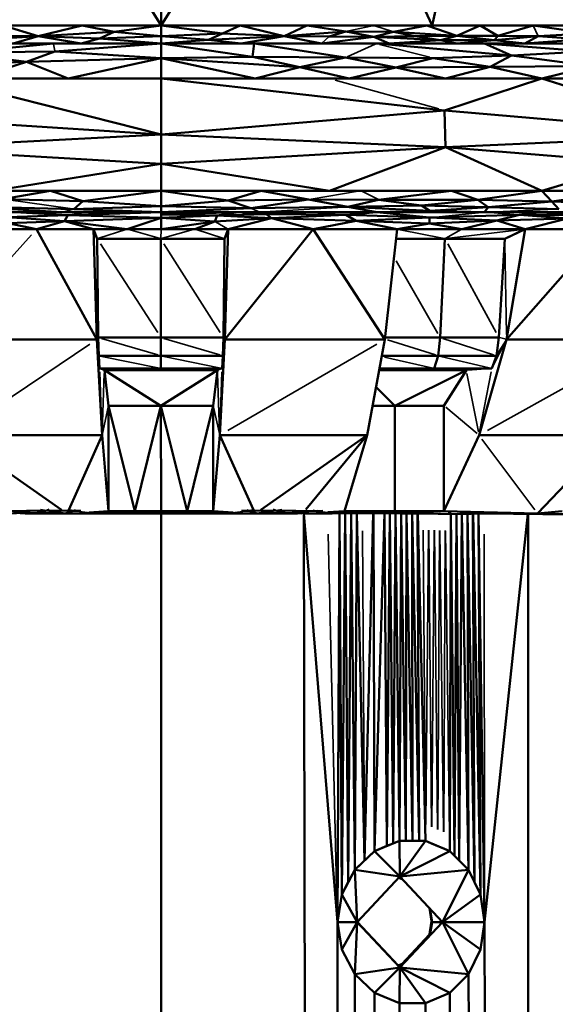
# Model space of a CAD drawing. Units: millimetres. Extents: x 3202 to 23642, y 18748 to 32554.
# Drawn here: x 19115 to 19147, y 19888 to 19948 of the extents above; entities that cross this region are included whole.
import ezdxf

# ---------------------------------------------------------------- set-up
doc = ezdxf.new("R2010")
doc.units = ezdxf.units.MM
doc.layers.add('MD_Visible', color=7, linetype='Continuous', lineweight=50)
doc.layers.add('MD_Visible Narrow', color=7, linetype='Continuous', lineweight=35)
doc.styles.get("Standard").update_dxf_attribs({"font": 'arial.ttf'})
doc.dimstyles.get("Standard").update_dxf_attribs({"dimtxt": 200, "dimasz": 100, "dimexe": 0.18, "dimexo": 0.0625, "dimgap": 50, "dimtad": 1, "dimdec": 0, "dimlfac": 0.1, "dimrnd": 5, "dimzin": 0, "dimdsep": 46, "dimtxsty": 'Standard', "dimcen": 0.09, "dimadec": 0, "dimazin": 0, "dimtfac": 1, "dimtdec": 0, "dimtofl": 0, "dimtmove": 0, "dimatfit": 3, "dimfxl": 50, "dimfxlon": 1, "dimtolj": 1, "dimtzin": 0, "dimarcsym": 0})

# ---------------------------------------------------------------- blocks, each defined once
blk = doc.blocks.new('CustomObjectsInViewport7_0')
at = {"layer": 'MD_Visible', "extrusion": (0, 1, 0)}
for p, q in [((23302.646, 19962.573), (23312.032, 19947.296)), ((23321.418, 19962.573), (23312.032, 19947.296)), ((23321.418, 19962.573), (23328.446, 19947.296)), ((23312.032, 19947.296), (23312.032, 19961.234)), ((23312.032, 19961.234), (23312.032, 19947.296)), ((23330.847, 19958.161), (23328.446, 19947.296)), ((23295.617, 19947.296), (23312.032, 19947.296)), ((23302.458, 19947.296), (23304.585, 19946.658)), ((23307.245, 19947.296), (23302.458, 19947.296)), ((23304.585, 19946.658), (23307.245, 19947.296)), ((23307.245, 19947.296), (23309.176, 19946.914)), ((23312.032, 19947.296), (23307.245, 19947.296)), ((23309.176, 19946.914), (23312.032, 19947.296)), ((23312.032, 19946.658), (23312.032, 19947.296)), ((23315.756, 19946.81), (23312.032, 19947.296)), ((23316.819, 19947.296), (23312.032, 19947.296)), ((23312.032, 19947.296), (23312.032, 19946.658)), ((23312.032, 19947.296), (23328.446, 19947.296)), ((23316.819, 19947.296), (23315.756, 19946.81)), ((23320.867, 19947.296), (23316.819, 19947.296)), ((23319.478, 19946.658), (23316.819, 19947.296)), ((23320.867, 19947.296), (23319.478, 19946.658)), ((23323.221, 19946.95), (23320.867, 19947.296)), ((23324.915, 19947.296), (23320.867, 19947.296)), ((23328.136, 19947.296), (23324.915, 19947.296)), ((23328.136, 19947.296), (23326.103, 19946.923)), ((23329.942, 19946.678), (23328.136, 19947.296)), ((23331.357, 19947.296), (23328.136, 19947.296)), ((23328.446, 19947.296), (23337.799, 19947.296)), ((23329.942, 19946.678), (23331.357, 19947.296)), ((23331.357, 19947.296), (23332.429, 19946.688)), ((23334.578, 19947.296), (23331.357, 19947.296)), ((23332.429, 19946.688), (23334.578, 19947.296)), ((23337.799, 19947.296), (23334.578, 19947.296)), ((23337.882, 19946.824), (23334.578, 19947.296)), ((23304.585, 19946.658), (23300.763, 19946.41)), ((23304.585, 19946.658), (23301.849, 19946.669)), ((23303.07, 19946.206), (23304.585, 19946.658)), ((23309.176, 19946.914), (23304.585, 19946.658)), ((23304.585, 19946.658), (23307.176, 19946.206)), ((23304.585, 19946.658), (23308.294, 19946.519)), ((23308.294, 19946.519), (23309.176, 19946.914)), ((23312.032, 19946.658), (23308.294, 19946.519)), ((23312.032, 19946.658), (23309.176, 19946.914)), ((23312.032, 19946.658), (23315.756, 19946.81)), ((23312.032, 19946.206), (23312.032, 19946.658)), ((23312.032, 19946.658), (23314.906, 19946.436)), ((23312.032, 19946.658), (23312.032, 19946.206)), ((23315.756, 19946.81), (23314.906, 19946.436)), ((23314.906, 19946.436), (23319.478, 19946.658)), ((23319.478, 19946.658), (23315.756, 19946.81)), ((23319.478, 19946.658), (23316.888, 19946.206)), ((23319.478, 19946.658), (23323.221, 19946.95)), ((23319.478, 19946.658), (23322.217, 19946.647)), ((23321.743, 19946.206), (23319.478, 19946.658)), ((23321.743, 19946.206), (23324.921, 19946.61)), ((23323.221, 19946.95), (23322.217, 19946.647)), ((23324.921, 19946.61), (23322.217, 19946.647)), ((23323.221, 19946.95), (23326.103, 19946.923)), ((23324.921, 19946.61), (23323.221, 19946.95)), ((23324.921, 19946.61), (23326.103, 19946.923)), ((23324.921, 19946.61), (23327.433, 19946.655)), ((23328.958, 19946.407), (23324.921, 19946.61)), ((23324.921, 19946.61), (23325.85, 19946.206)), ((23326.103, 19946.923), (23329.942, 19946.678)), ((23327.433, 19946.655), (23326.103, 19946.923)), ((23329.942, 19946.678), (23327.433, 19946.655)), ((23327.433, 19946.655), (23328.958, 19946.407)), ((23328.958, 19946.407), (23329.942, 19946.678)), ((23332.429, 19946.688), (23329.942, 19946.678)), ((23329.942, 19946.678), (23332.222, 19946.42)), ((23332.222, 19946.42), (23332.429, 19946.688)), ((23334.876, 19946.658), (23332.222, 19946.42)), ((23334.876, 19946.658), (23332.429, 19946.688)), ((23334.062, 19946.206), (23334.876, 19946.658)), ((23334.876, 19946.658), (23337.882, 19946.824)), ((23334.876, 19946.658), (23337.474, 19946.469)), ((23305.498, 19946.206), (23298.964, 19946.206)), ((23305.498, 19946.206), (23299.654, 19945.651)), ((23303.07, 19946.206), (23307.176, 19946.206)), ((23312.032, 19946.206), (23305.498, 19946.206)), ((23305.589, 19945.737), (23312.032, 19946.206)), ((23307.176, 19946.206), (23308.294, 19946.519)), ((23307.176, 19946.206), (23312.032, 19946.206)), ((23308.294, 19946.519), (23312.032, 19946.206)), ((23314.906, 19946.436), (23312.032, 19946.206)), ((23312.032, 19945.33), (23312.032, 19946.206)), ((23317.563, 19945.404), (23312.032, 19946.206)), ((23317.676, 19946.206), (23312.032, 19946.206)), ((23312.032, 19946.206), (23312.032, 19945.33)), ((23312.032, 19946.206), (23316.888, 19946.206)), ((23316.888, 19946.206), (23314.906, 19946.436)), ((23316.888, 19946.206), (23321.743, 19946.206)), ((23317.676, 19946.206), (23317.563, 19945.404)), ((23317.676, 19946.206), (23323.2, 19945.372)), ((23325.1, 19946.206), (23317.676, 19946.206)), ((23321.743, 19946.206), (23325.85, 19946.206)), ((23325.1, 19946.206), (23333.269, 19945.487)), ((23331.634, 19946.206), (23325.1, 19946.206)), ((23325.85, 19946.206), (23328.958, 19946.407)), ((23325.85, 19946.206), (23329.956, 19946.206)), ((23328.958, 19946.407), (23332.222, 19946.42)), ((23329.956, 19946.206), (23328.958, 19946.407)), ((23332.222, 19946.42), (23329.956, 19946.206)), ((23329.956, 19946.206), (23334.062, 19946.206)), ((23337.934, 19945.736), (23331.634, 19946.206)), ((23338.168, 19946.206), (23331.634, 19946.206)), ((23333.269, 19945.487), (23331.634, 19946.206)), ((23334.062, 19946.206), (23332.222, 19946.42)), ((23337.474, 19946.469), (23334.062, 19946.206)), ((23334.062, 19946.206), (23338.168, 19946.206)), ((23305.589, 19945.737), (23299.654, 19945.651)), ((23303.88, 19945.095), (23299.654, 19945.651)), ((23303.88, 19945.095), (23305.589, 19945.737)), ((23312.032, 19945.33), (23305.589, 19945.737)), ((23312.032, 19945.33), (23317.563, 19945.404)), ((23323.2, 19945.372), (23317.563, 19945.404)), ((23320.427, 19944.781), (23317.563, 19945.404)), ((23333.269, 19945.487), (23328.487, 19945.333)), ((23333.269, 19945.487), (23331.97, 19944.803)), ((23333.269, 19945.487), (23337.934, 19945.736)), ((23338.185, 19944.84), (23333.269, 19945.487)), ((23303.88, 19945.095), (23296.904, 19944.879)), ((23303.88, 19945.095), (23300.744, 19944.089)), ((23312.032, 19945.33), (23303.88, 19945.095)), ((23306.388, 19944.089), (23303.88, 19945.095)), ((23306.388, 19944.089), (23312.032, 19945.33)), ((23312.032, 19944.089), (23312.032, 19945.33)), ((23317.728, 19944.089), (23312.032, 19945.33)), ((23312.032, 19945.33), (23320.427, 19944.781)), ((23312.032, 19945.33), (23312.032, 19944.089)), ((23320.427, 19944.781), (23323.2, 19945.372)), ((23323.2, 19945.372), (23328.487, 19945.333)), ((23326.258, 19944.749), (23323.2, 19945.372)), ((23328.487, 19945.333), (23326.258, 19944.749)), ((23326.258, 19944.749), (23331.97, 19944.803)), ((23331.97, 19944.803), (23328.487, 19945.333)), ((23331.97, 19944.803), (23329.264, 19944.089)), ((23331.97, 19944.803), (23338.185, 19944.84)), ((23335.104, 19944.089), (23331.97, 19944.803)), ((23335.104, 19944.089), (23338.185, 19944.84)), ((23320.427, 19944.781), (23317.728, 19944.089)), ((23326.258, 19944.749), (23320.427, 19944.781)), ((23320.427, 19944.781), (23323.425, 19944.089)), ((23323.425, 19944.089), (23326.258, 19944.749)), ((23329.264, 19944.089), (23326.258, 19944.749)), ((23298.63, 19944.089), (23312.032, 19940.686)), ((23312.032, 19944.089), (23298.63, 19944.089)), ((23300.744, 19944.089), (23306.388, 19944.089)), ((23306.388, 19944.089), (23312.032, 19944.089)), ((23312.032, 19940.686), (23312.032, 19944.089)), ((23322.224, 19944.089), (23312.032, 19944.089)), ((23329.208, 19942.147), (23312.032, 19944.089)), ((23312.032, 19944.089), (23312.032, 19940.686)), ((23312.032, 19944.089), (23317.728, 19944.089)), ((23317.728, 19944.089), (23323.425, 19944.089)), ((23335.104, 19944.089), (23322.224, 19944.089)), ((23323.425, 19944.089), (23329.264, 19944.089)), ((23329.208, 19942.147), (23335.104, 19944.089)), ((23329.264, 19944.089), (23335.104, 19944.089)), ((23335.104, 19944.089), (23345.968, 19940.686)), ((23344.971, 19944.089), (23335.104, 19944.089)), ((23335.104, 19944.089), (23340.037, 19944.089)), ((23291.278, 19942.053), (23312.032, 19940.686)), ((23312.032, 19940.686), (23329.208, 19942.147)), ((23345.968, 19940.686), (23329.208, 19942.147)), ((23329.208, 19942.147), (23329.265, 19939.931)), ((23312.032, 19940.686), (23295.756, 19939.853)), ((23312.032, 19938.923), (23312.032, 19940.686)), ((23329.265, 19939.931), (23312.032, 19940.686)), ((23312.032, 19940.686), (23312.032, 19938.923)), ((23329.265, 19939.931), (23345.968, 19940.686)), ((23295.756, 19939.853), (23312.032, 19938.923)), ((23329.265, 19939.931), (23312.032, 19938.923)), ((23329.265, 19939.931), (23322.224, 19937.282)), ((23340.773, 19938.978), (23329.265, 19939.931)), ((23335.104, 19937.282), (23329.265, 19939.931)), ((23312.032, 19938.923), (23301.933, 19937.282)), ((23312.032, 19937.282), (23312.032, 19938.923)), ((23322.224, 19937.282), (23312.032, 19938.923)), ((23312.032, 19938.923), (23312.032, 19937.282)), ((23340.773, 19938.978), (23335.104, 19937.282)), ((23305.331, 19937.282), (23298.63, 19937.282)), ((23301.933, 19937.282), (23312.032, 19937.282)), ((23305.331, 19937.282), (23302.42, 19936.774)), ((23305.331, 19937.282), (23307.294, 19936.647)), ((23312.032, 19937.282), (23305.331, 19937.282)), ((23307.294, 19936.647), (23312.032, 19937.282)), ((23312.032, 19936.347), (23312.032, 19937.282)), ((23316.086, 19936.69), (23312.032, 19937.282)), ((23318.084, 19937.282), (23312.032, 19937.282)), ((23312.032, 19937.282), (23312.032, 19936.347)), ((23312.032, 19937.282), (23322.224, 19937.282)), ((23318.084, 19937.282), (23316.086, 19936.69)), ((23318.084, 19937.282), (23320.965, 19936.746)), ((23324.137, 19937.282), (23318.084, 19937.282)), ((23322.224, 19937.282), (23335.104, 19937.282)), ((23329.62, 19937.282), (23324.137, 19937.282)), ((23329.62, 19937.282), (23325.206, 19936.739)), ((23335.104, 19937.282), (23329.62, 19937.282)), ((23331.215, 19936.739), (23329.62, 19937.282)), ((23331.215, 19936.739), (23335.104, 19937.282)), ((23340.037, 19937.282), (23335.104, 19937.282)), ((23335.707, 19936.632), (23335.104, 19937.282)), ((23335.104, 19937.282), (23344.971, 19937.282)), ((23340.037, 19937.282), (23335.707, 19936.632)), ((23307.294, 19936.647), (23302.42, 19936.774)), ((23306.737, 19936.176), (23307.294, 19936.647)), ((23312.032, 19936.347), (23307.294, 19936.647)), ((23312.032, 19936.347), (23316.086, 19936.69)), ((23320.965, 19936.746), (23316.086, 19936.69)), ((23316.086, 19936.69), (23317.474, 19936.23)), ((23320.965, 19936.746), (23317.474, 19936.23)), ((23320.965, 19936.746), (23325.206, 19936.739)), ((23323.349, 19936.309), (23320.965, 19936.746)), ((23323.349, 19936.309), (23325.206, 19936.739)), ((23331.215, 19936.739), (23325.206, 19936.739)), ((23325.206, 19936.739), (23327.811, 19936.384)), ((23327.811, 19936.384), (23331.215, 19936.739)), ((23335.707, 19936.632), (23331.215, 19936.739)), ((23331.215, 19936.739), (23331.854, 19936.29)), ((23335.707, 19936.632), (23331.854, 19936.29)), ((23335.707, 19936.632), (23339.91, 19936.488)), ((23336.133, 19936.176), (23335.707, 19936.632)), ((23298.966, 19935.984), (23306.035, 19935.984)), ((23306.737, 19936.176), (23300.702, 19936.316)), ((23300.702, 19936.316), (23306.035, 19935.984)), ((23306.372, 19935.797), (23303.17, 19935.984)), ((23307.374, 19935.984), (23303.17, 19935.984)), ((23306.035, 19935.984), (23312.032, 19935.984)), ((23306.372, 19935.797), (23312.032, 19935.984)), ((23312.032, 19936.347), (23306.737, 19936.176)), ((23306.737, 19936.176), (23312.032, 19935.984)), ((23312.032, 19935.984), (23307.374, 19935.984)), ((23312.032, 19935.984), (23312.032, 19936.347)), ((23317.474, 19936.23), (23312.032, 19936.347)), ((23312.032, 19936.347), (23312.032, 19935.984)), ((23317.474, 19936.23), (23312.032, 19935.984)), ((23312.032, 19935.843), (23316.69, 19935.984)), ((23316.69, 19935.984), (23312.032, 19935.984)), ((23312.032, 19935.984), (23312.032, 19935.843)), ((23312.032, 19935.984), (23318.028, 19935.984)), ((23312.032, 19935.633), (23312.032, 19935.843)), ((23315.432, 19935.779), (23312.032, 19935.843)), ((23312.032, 19935.843), (23312.032, 19935.633)), ((23316.69, 19935.984), (23315.432, 19935.779)), ((23315.432, 19935.779), (23318.403, 19935.867)), ((23320.894, 19935.984), (23316.69, 19935.984)), ((23318.403, 19935.867), (23316.69, 19935.984)), ((23317.474, 19936.23), (23323.349, 19936.309)), ((23318.028, 19935.984), (23325.098, 19935.984)), ((23318.403, 19935.867), (23323.218, 19935.822)), ((23318.728, 19935.621), (23318.403, 19935.867)), ((23325.098, 19935.984), (23320.894, 19935.984)), ((23325.098, 19935.984), (23323.218, 19935.822)), ((23323.349, 19936.309), (23327.811, 19936.384)), ((23328.323, 19936.076), (23323.349, 19936.309)), ((23325.098, 19935.984), (23323.349, 19936.309)), ((23325.098, 19935.984), (23328.323, 19936.076)), ((23331.631, 19935.984), (23325.098, 19935.984)), ((23328.301, 19935.656), (23325.098, 19935.984)), ((23325.098, 19935.984), (23331.631, 19935.984)), ((23327.811, 19936.384), (23328.323, 19936.076)), ((23331.854, 19936.29), (23327.811, 19936.384)), ((23328.323, 19936.076), (23331.854, 19936.29)), ((23328.323, 19936.076), (23331.631, 19935.984)), ((23331.854, 19936.29), (23331.631, 19935.984)), ((23334.898, 19935.984), (23331.631, 19935.984)), ((23331.631, 19935.984), (23338.164, 19935.984)), ((23336.133, 19936.176), (23331.854, 19936.29)), ((23334.898, 19935.984), (23333.749, 19935.819)), ((23338.164, 19935.984), (23334.898, 19935.984)), ((23338.605, 19935.834), (23334.898, 19935.984)), ((23306.372, 19935.797), (23302.696, 19935.681)), ((23302.696, 19935.681), (23306.177, 19935.432)), ((23306.177, 19935.432), (23302.747, 19935.325)), ((23304.486, 19934.947), (23302.747, 19935.325)), ((23306.177, 19935.432), (23304.486, 19934.947)), ((23306.177, 19935.432), (23306.372, 19935.797)), ((23312.032, 19935.633), (23306.177, 19935.432)), ((23309.977, 19934.959), (23306.177, 19935.432)), ((23307.925, 19934.947), (23306.177, 19935.432)), ((23306.372, 19935.797), (23312.032, 19935.633)), ((23312.032, 19935.633), (23309.977, 19934.959)), ((23315.432, 19935.779), (23312.032, 19935.633)), ((23312.032, 19934.947), (23312.032, 19935.633)), ((23312.032, 19935.633), (23315.277, 19935.417)), ((23315.277, 19935.417), (23312.032, 19934.959)), ((23315.277, 19935.417), (23314.066, 19934.959)), ((23315.432, 19935.779), (23315.277, 19935.417)), ((23315.277, 19935.417), (23318.728, 19935.621)), ((23318.728, 19935.621), (23315.432, 19935.779)), ((23318.728, 19935.621), (23316.097, 19934.947)), ((23323.218, 19935.822), (23318.728, 19935.621)), ((23321.246, 19934.947), (23318.728, 19935.621)), ((23318.728, 19935.621), (23323.853, 19935.461)), ((23323.853, 19935.461), (23321.246, 19934.947)), ((23323.218, 19935.822), (23328.301, 19935.656)), ((23323.853, 19935.461), (23323.218, 19935.822)), ((23328.301, 19935.656), (23323.853, 19935.461)), ((23328.287, 19935.298), (23323.853, 19935.461)), ((23326.325, 19934.947), (23323.853, 19935.461)), ((23326.325, 19934.947), (23328.287, 19935.298)), ((23328.301, 19935.656), (23328.287, 19935.298)), ((23328.287, 19935.298), (23332.377, 19935.472)), ((23330.256, 19934.959), (23328.287, 19935.298)), ((23333.749, 19935.819), (23328.301, 19935.656)), ((23332.377, 19935.472), (23328.301, 19935.656)), ((23332.377, 19935.472), (23330.256, 19934.959)), ((23332.377, 19935.472), (23333.749, 19935.819)), ((23336.658, 19935.612), (23332.377, 19935.472)), ((23334.098, 19934.947), (23332.377, 19935.472)), ((23333.749, 19935.819), (23338.605, 19935.834)), ((23336.658, 19935.612), (23333.749, 19935.819)), ((23336.658, 19935.612), (23334.098, 19934.947)), ((23304.486, 19934.947), (23301.073, 19934.947)), ((23301.073, 19934.947), (23304.486, 19934.947)), ((23308.136, 19928.271), (23304.486, 19934.947)), ((23307.925, 19934.947), (23304.486, 19934.947)), ((23304.486, 19934.947), (23307.925, 19934.947)), ((23307.925, 19934.947), (23309.977, 19934.959)), ((23308.136, 19928.271), (23307.925, 19934.947)), ((23308.156, 19934.374), (23307.925, 19934.947)), ((23307.925, 19934.947), (23308.136, 19928.271)), ((23307.929, 19934.947), (23308.156, 19934.374)), ((23309.977, 19934.959), (23312.032, 19934.947)), ((23312.032, 19934.959), (23314.066, 19934.959)), ((23314.066, 19934.959), (23312.032, 19934.958)), ((23314.066, 19934.959), (23316.097, 19934.947)), ((23316.097, 19934.947), (23315.868, 19934.374)), ((23315.868, 19934.374), (23316.093, 19934.947)), ((23316.097, 19934.947), (23315.888, 19928.271)), ((23321.246, 19934.947), (23315.888, 19928.271)), ((23315.888, 19928.271), (23316.097, 19934.947)), ((23321.246, 19934.947), (23316.097, 19934.947)), ((23316.097, 19934.947), (23321.246, 19934.947)), ((23326.325, 19934.947), (23321.246, 19934.947)), ((23325.593, 19928.271), (23321.246, 19934.947)), ((23321.246, 19934.947), (23326.325, 19934.947)), ((23325.593, 19928.271), (23326.325, 19934.947)), ((23326.325, 19934.947), (23325.593, 19928.271)), ((23326.325, 19934.947), (23330.256, 19934.959)), ((23330.256, 19934.959), (23334.098, 19934.947)), ((23334.098, 19934.947), (23332.857, 19934.374)), ((23332.857, 19934.374), (23334.074, 19934.947)), ((23334.098, 19934.947), (23332.967, 19928.271)), ((23338.815, 19934.947), (23332.967, 19928.271)), ((23332.967, 19928.271), (23334.098, 19934.947)), ((23338.815, 19934.947), (23334.098, 19934.947)), ((23334.098, 19934.947), (23338.815, 19934.947)), ((23308.222, 19928.39), (23308.156, 19934.374)), ((23308.156, 19934.374), (23312.012, 19934.374)), ((23312.012, 19934.374), (23308.156, 19934.374)), ((23308.156, 19934.374), (23308.222, 19928.39)), ((23312.012, 19934.374), (23315.868, 19934.374)), ((23312.012, 19928.39), (23312.012, 19934.374)), ((23315.868, 19934.374), (23312.012, 19934.374)), ((23315.868, 19934.374), (23315.803, 19928.39)), ((23315.803, 19928.39), (23315.868, 19934.374)), ((23326.262, 19934.374), (23329.231, 19934.374)), ((23329.231, 19934.374), (23326.262, 19934.374)), ((23328.938, 19928.39), (23329.231, 19934.374)), ((23329.231, 19934.374), (23332.857, 19934.374)), ((23332.857, 19934.374), (23329.231, 19934.374)), ((23332.857, 19934.374), (23332.503, 19928.39)), ((23332.503, 19928.39), (23332.857, 19934.374)), ((23298.432, 19928.271), (23308.136, 19928.271)), ((23308.448, 19922.467), (23308.136, 19928.271)), ((23308.136, 19928.271), (23308.448, 19922.467)), ((23308.25, 19927.277), (23308.222, 19928.39)), ((23308.222, 19928.39), (23312.012, 19928.39)), ((23312.012, 19928.39), (23308.222, 19928.39)), ((23308.222, 19928.39), (23308.25, 19927.277)), ((23312.012, 19928.39), (23315.803, 19928.39)), ((23312.013, 19927.277), (23312.012, 19928.39)), ((23315.803, 19928.39), (23312.012, 19928.39)), ((23315.888, 19928.271), (23315.579, 19922.467)), ((23315.579, 19922.467), (23315.888, 19928.271)), ((23315.803, 19928.39), (23315.775, 19927.277)), ((23315.775, 19927.277), (23315.803, 19928.39)), ((23325.593, 19928.271), (23315.888, 19928.271)), ((23324.51, 19922.467), (23325.593, 19928.271)), ((23325.593, 19928.271), (23324.51, 19922.467)), ((23325.606, 19928.39), (23328.938, 19928.39)), ((23328.938, 19928.39), (23325.606, 19928.39)), ((23328.813, 19927.277), (23328.938, 19928.39)), ((23328.938, 19928.39), (23332.503, 19928.39)), ((23332.503, 19928.39), (23328.938, 19928.39)), ((23332.967, 19928.271), (23331.293, 19922.467)), ((23331.293, 19922.467), (23332.967, 19928.271)), ((23332.503, 19928.39), (23332.351, 19927.277)), ((23332.351, 19927.277), (23332.503, 19928.39)), ((23332.967, 19928.271), (23341.723, 19928.271)), ((23308.304, 19926.513), (23308.25, 19927.277)), ((23308.25, 19927.277), (23312.013, 19927.277)), ((23312.013, 19927.277), (23308.25, 19927.277)), ((23308.25, 19927.277), (23308.304, 19926.513)), ((23312.013, 19927.277), (23315.775, 19927.277)), ((23312.013, 19926.513), (23312.013, 19927.277)), ((23315.775, 19927.277), (23312.013, 19927.277)), ((23315.775, 19927.277), (23315.722, 19926.513)), ((23315.722, 19926.513), (23315.775, 19927.277)), ((23325.407, 19927.277), (23328.813, 19927.277)), ((23328.813, 19927.277), (23325.407, 19927.277)), ((23328.578, 19926.513), (23328.813, 19927.277)), ((23328.813, 19927.277), (23332.351, 19927.277)), ((23332.351, 19927.277), (23328.813, 19927.277)), ((23332.351, 19927.277), (23332.066, 19926.513)), ((23332.066, 19926.513), (23332.351, 19927.277)), ((23308.304, 19926.513), (23312.013, 19926.513)), ((23312.013, 19926.513), (23308.304, 19926.513)), ((23308.591, 19926.402), (23308.583, 19926.513)), ((23308.583, 19926.513), (23308.591, 19926.402)), ((23308.844, 19924.242), (23308.591, 19926.402)), ((23315.438, 19926.402), (23308.591, 19926.402)), ((23312.016, 19924.242), (23308.591, 19926.402)), ((23308.591, 19926.402), (23308.844, 19924.242)), ((23312.013, 19926.513), (23315.722, 19926.513)), ((23315.722, 19926.513), (23312.013, 19926.513)), ((23312.016, 19924.242), (23315.438, 19926.402)), ((23315.438, 19926.402), (23315.187, 19924.242)), ((23315.187, 19924.242), (23315.438, 19926.402)), ((23315.445, 19926.513), (23315.438, 19926.402)), ((23315.438, 19926.402), (23315.445, 19926.513)), ((23330.526, 19926.402), (23325.244, 19926.402)), ((23325.265, 19926.513), (23328.578, 19926.513)), ((23328.578, 19926.513), (23325.265, 19926.513)), ((23326.187, 19924.242), (23330.526, 19926.402)), ((23328.578, 19926.513), (23332.066, 19926.513)), ((23332.066, 19926.513), (23328.578, 19926.513)), ((23330.526, 19926.402), (23329.17, 19924.242)), ((23329.17, 19924.242), (23330.526, 19926.402)), ((23330.568, 19926.513), (23330.526, 19926.402)), ((23330.526, 19926.402), (23330.568, 19926.513)), ((23326.187, 19924.242), (23325.052, 19925.37)), ((23308.844, 19917.851), (23308.844, 19924.242)), ((23308.844, 19924.242), (23312.016, 19924.242)), ((23312.016, 19924.242), (23308.844, 19924.242)), ((23310.437, 19917.851), (23308.844, 19924.242)), ((23308.844, 19924.242), (23308.844, 19917.851)), ((23310.437, 19917.851), (23312.016, 19924.242)), ((23312.016, 19924.242), (23315.187, 19924.242)), ((23313.61, 19917.851), (23312.016, 19924.242)), ((23315.187, 19924.242), (23312.016, 19924.242)), ((23312.032, 19917.851), (23312.016, 19924.242)), ((23315.187, 19924.242), (23313.61, 19917.851)), ((23315.187, 19924.242), (23315.187, 19917.851)), ((23315.187, 19917.851), (23315.187, 19924.242)), ((23324.841, 19924.242), (23326.187, 19924.242)), ((23326.187, 19924.242), (23324.841, 19924.242)), ((23326.187, 19924.242), (23329.17, 19924.242)), ((23329.17, 19924.242), (23326.187, 19924.242)), ((23326.187, 19917.851), (23326.187, 19924.242)), ((23329.17, 19924.242), (23329.17, 19917.851)), ((23329.17, 19917.851), (23329.17, 19924.242)), ((23308.448, 19922.467), (23299.518, 19922.467)), ((23305.999, 19917.936), (23299.518, 19922.467)), ((23308.448, 19922.467), (23306.429, 19917.93)), ((23308.844, 19917.851), (23308.448, 19922.467)), ((23308.448, 19922.467), (23308.844, 19917.851)), ((23315.579, 19922.467), (23315.187, 19917.851)), ((23315.187, 19917.851), (23315.579, 19922.467)), ((23324.51, 19922.467), (23315.579, 19922.467)), ((23315.579, 19922.467), (23317.633, 19917.93)), ((23318.063, 19917.936), (23324.51, 19922.467)), ((23320.794, 19917.957), (23324.51, 19922.467)), ((23323.136, 19917.851), (23324.51, 19922.467)), ((23324.51, 19922.467), (23323.136, 19917.851)), ((23331.293, 19922.467), (23329.17, 19917.851)), ((23329.17, 19917.851), (23331.293, 19922.467)), ((23339.351, 19922.467), (23331.293, 19922.467)), ((23339.351, 19922.467), (23334.844, 19917.705)), ((23305.104, 19917.901), (23305.24, 19917.957)), ((23318.96, 19917.901), (23318.824, 19917.957)), ((23301.693, 19917.711), (23304.534, 19917.745)), ((23305.104, 19917.901), (23302.646, 19917.866)), ((23304.534, 19917.745), (23303.516, 19917.706)), ((23306.329, 19917.705), (23303.78, 19917.705)), ((23303.78, 19917.705), (23306.329, 19917.705)), ((23304.534, 19917.745), (23305.104, 19917.901)), ((23304.534, 19917.745), (23306.329, 19917.705)), ((23306.22, 19917.72), (23304.534, 19917.745)), ((23305.104, 19917.901), (23306.22, 19917.72)), ((23306.699, 19917.877), (23305.104, 19917.901)), ((23306.22, 19917.72), (23306.699, 19917.877)), ((23306.22, 19917.72), (23307.954, 19917.729)), ((23306.22, 19917.72), (23308.099, 19917.705)), ((23308.099, 19917.705), (23306.329, 19917.705)), ((23306.329, 19917.705), (23307.755, 19917.705)), ((23306.482, 19917.926), (23306.699, 19917.877)), ((23306.699, 19917.877), (23306.836, 19917.908)), ((23307.157, 19917.884), (23306.699, 19917.877)), ((23307.658, 19917.782), (23308.844, 19917.851)), ((23307.755, 19917.705), (23309.18, 19917.705)), ((23307.954, 19917.729), (23308.129, 19917.772)), ((23307.954, 19917.729), (23309.463, 19917.741)), ((23309.869, 19917.705), (23307.954, 19917.729)), ((23309.869, 19917.705), (23308.099, 19917.705)), ((23309.64, 19917.851), (23308.844, 19917.851)), ((23309.085, 19917.746), (23308.844, 19917.851)), ((23308.844, 19917.851), (23310.437, 19917.851)), ((23309.18, 19917.705), (23309.893, 19917.705)), ((23309.311, 19917.746), (23309.64, 19917.851)), ((23309.64, 19917.851), (23309.893, 19917.705)), ((23310.437, 19917.851), (23309.64, 19917.851)), ((23312.032, 19917.705), (23309.869, 19917.705)), ((23309.893, 19917.705), (23310.437, 19917.851)), ((23309.893, 19917.705), (23310.606, 19917.705)), ((23312.032, 19917.851), (23310.437, 19917.851)), ((23310.606, 19917.705), (23310.437, 19917.851)), ((23310.437, 19917.851), (23312.032, 19917.851)), ((23310.606, 19917.705), (23312.032, 19917.705)), ((23310.788, 19917.73), (23312.032, 19917.705)), ((23312.032, 19917.851), (23310.849, 19917.73)), ((23312.032, 19917.778), (23312.032, 19917.851)), ((23313.61, 19917.851), (23312.032, 19917.851)), ((23313.215, 19917.73), (23312.032, 19917.851)), ((23312.032, 19917.851), (23312.032, 19917.778)), ((23312.032, 19917.851), (23313.61, 19917.851)), ((23312.032, 19917.705), (23312.032, 19917.778)), ((23312.032, 19917.778), (23312.032, 19917.705)), ((23313.276, 19917.73), (23312.032, 19917.705)), ((23314.194, 19917.705), (23312.032, 19917.705)), ((23312.032, 19917.705), (23313.458, 19917.705)), ((23312.032, 19917.705), (23312.032, 18747.884)), ((23312.032, 18747.884), (23312.032, 19917.705)), ((23313.61, 19917.851), (23313.458, 19917.705)), ((23313.458, 19917.705), (23314.17, 19917.705)), ((23314.17, 19917.705), (23313.61, 19917.851)), ((23314.399, 19917.851), (23313.61, 19917.851)), ((23313.61, 19917.851), (23315.187, 19917.851)), ((23314.399, 19917.851), (23314.17, 19917.705)), ((23314.17, 19917.705), (23314.883, 19917.705)), ((23316.11, 19917.729), (23314.194, 19917.705)), ((23315.965, 19917.705), (23314.194, 19917.705)), ((23315.187, 19917.851), (23314.399, 19917.851)), ((23314.746, 19917.746), (23314.399, 19917.851)), ((23316.11, 19917.729), (23314.595, 19917.741)), ((23314.883, 19917.705), (23316.309, 19917.705)), ((23314.969, 19917.746), (23315.187, 19917.851)), ((23315.187, 19917.851), (23316.388, 19917.782)), ((23316.11, 19917.729), (23315.933, 19917.772)), ((23315.965, 19917.705), (23317.844, 19917.72)), ((23317.735, 19917.705), (23315.965, 19917.705)), ((23317.844, 19917.72), (23316.11, 19917.729)), ((23316.309, 19917.705), (23317.735, 19917.705)), ((23316.896, 19917.884), (23317.365, 19917.877)), ((23317.226, 19917.908), (23317.365, 19917.877)), ((23317.365, 19917.877), (23317.582, 19917.926)), ((23318.96, 19917.901), (23317.365, 19917.877)), ((23317.365, 19917.877), (23317.844, 19917.72)), ((23317.735, 19917.705), (23319.53, 19917.745)), ((23320.284, 19917.705), (23317.735, 19917.705)), ((23317.735, 19917.705), (23320.284, 19917.705)), ((23318.96, 19917.901), (23317.844, 19917.72)), ((23317.844, 19917.72), (23319.53, 19917.745)), ((23319.53, 19917.745), (23318.96, 19917.901)), ((23321.418, 19917.866), (23318.96, 19917.901)), ((23319.53, 19917.745), (23322.371, 19917.711)), ((23320.547, 19917.706), (23319.53, 19917.745)), ((23322.371, 19917.711), (23320.662, 19917.705)), ((23320.67, 19917.705), (23323.549, 18747.884)), ((23322.717, 19892.944), (23320.685, 19917.705)), ((23321.418, 19917.866), (23321.837, 19917.869)), ((23322.371, 19917.711), (23321.418, 19917.866)), ((23322.125, 19917.793), (23323.136, 19917.851)), ((23322.371, 19917.711), (23322.837, 19917.795)), ((23322.371, 19917.711), (23325.16, 19917.738)), ((23322.717, 19892.944), (23322.829, 19917.707)), ((23322.984, 19894.616), (23322.831, 19917.707)), ((23323.188, 19917.708), (23322.984, 19894.616)), ((23323.899, 19917.851), (23323.136, 19917.851)), ((23323.136, 19917.851), (23326.187, 19917.851)), ((23323.372, 19895.362), (23323.191, 19917.708)), ((23323.548, 19917.712), (23323.372, 19895.362)), ((23323.76, 19896.108), (23323.551, 19917.712)), ((23323.76, 19896.108), (23323.884, 19917.715)), ((23324.363, 19896.676), (23323.888, 19917.715)), ((23324.661, 19917.851), (23323.899, 19917.851)), ((23324.363, 19896.676), (23324.887, 19917.712)), ((23325.424, 19917.851), (23324.661, 19917.851)), ((23324.891, 19917.712), (23324.966, 19897.244)), ((23324.966, 19897.244), (23325.557, 19917.709)), ((23325.223, 19917.795), (23325.16, 19917.738)), ((23325.908, 19917.792), (23325.16, 19917.738)), ((23325.16, 19917.738), (23327.979, 19917.713)), ((23326.187, 19917.851), (23325.424, 19917.851)), ((23325.563, 19917.709), (23325.716, 19897.554)), ((23325.716, 19897.554), (23325.895, 19917.708)), ((23326.091, 19897.709), (23325.899, 19917.708)), ((23326.231, 19917.706), (23326.091, 19897.709)), ((23326.932, 19917.851), (23326.187, 19917.851)), ((23326.187, 19917.851), (23329.17, 19917.851)), ((23326.234, 19917.706), (23326.466, 19897.864)), ((23326.466, 19897.864), (23326.567, 19917.705)), ((23326.57, 19917.705), (23326.864, 19897.864)), ((23328.411, 19917.705), (23326.613, 19917.705)), ((23326.613, 19917.705), (23327.002, 19917.705)), ((23326.715, 19917.851), (23326.714, 19917.851)), ((23326.903, 19917.705), (23326.864, 19897.864)), ((23327.262, 19897.864), (23326.906, 19917.705)), ((23327.678, 19917.851), (23326.932, 19917.851)), ((23327.002, 19917.705), (23327.715, 19917.705)), ((23327.262, 19897.864), (23327.239, 19917.705)), ((23327.242, 19917.705), (23327.66, 19897.864)), ((23327.246, 19917.851), (23327.246, 19917.851)), ((23327.979, 19917.713), (23327.567, 19917.79)), ((23327.66, 19897.864), (23327.575, 19917.705)), ((23327.578, 19917.705), (23328.058, 19897.863)), ((23328.424, 19917.851), (23327.678, 19917.851)), ((23327.715, 19917.705), (23328.411, 19917.705)), ((23328.53, 19917.785), (23327.979, 19917.713)), ((23327.979, 19917.713), (23329.646, 19917.682)), ((23329.17, 19917.851), (23328.424, 19917.851)), ((23329.027, 19917.851), (23329.027, 19917.851)), ((23329.17, 19917.851), (23334.844, 19917.705)), ((23329.425, 19917.781), (23329.646, 19917.682)), ((23329.586, 19917.683), (23329.518, 19897.242)), ((23329.805, 19896.958), (23329.588, 19917.683)), ((23331.102, 19917.727), (23329.646, 19917.682)), ((23329.646, 19917.682), (23331.993, 19917.705)), ((23329.921, 19917.684), (23329.805, 19896.958)), ((23330.091, 19896.674), (23329.923, 19917.684)), ((23330.256, 19917.688), (23330.091, 19896.674)), ((23330.665, 19896.106), (23330.261, 19917.688)), ((23330.593, 19917.691), (23330.665, 19896.106)), ((23331.027, 19895.36), (23330.596, 19917.691)), ((23330.713, 19917.758), (23331.102, 19917.727)), ((23330.929, 19917.694), (23331.027, 19895.36)), ((23331.389, 19894.614), (23330.932, 19917.694)), ((23331.102, 19917.727), (23331.099, 19917.752)), ((23331.102, 19917.727), (23331.315, 19917.748)), ((23331.993, 19917.705), (23331.102, 19917.727)), ((23333.4, 19917.691), (23331.102, 19917.727)), ((23331.389, 19894.614), (23331.264, 19917.698)), ((23331.266, 19917.698), (23331.636, 19892.944)), ((23331.636, 19892.944), (23334.261, 19917.688)), ((23331.993, 19917.705), (23333.4, 19917.691)), ((23333.4, 19917.691), (23333.31, 19917.712)), ((23333.536, 19917.706), (23333.4, 19917.691)), ((23333.4, 19917.691), (23334.844, 19917.705)), ((23333.4, 19917.691), (23333.583, 19917.705)), ((23335.17, 19917.684), (23333.4, 19917.691)), ((23334.844, 19917.705), (23333.583, 19917.705)), ((23333.583, 19917.705), (23334.844, 19917.705)), ((23334.282, 19917.688), (23334.282, 18747.884)), ((23334.844, 19917.705), (23336.341, 19917.851)), ((23334.844, 19917.705), (23335.17, 19917.684)), ((23335.788, 19917.705), (23334.844, 19917.705)), ((23334.844, 19917.705), (23335.788, 19917.705)), ((23335.788, 19917.705), (23335.17, 19917.684)), ((23337.772, 19917.68), (23335.17, 19917.684)), ((23326.466, 19897.864), (23324.966, 19897.244)), ((23325.716, 19897.554), (23326.091, 19897.709)), ((23326.091, 19897.709), (23326.466, 19897.864)), ((23326.466, 19897.864), (23326.864, 19897.864)), ((23326.493, 19895.694), (23326.466, 19897.864)), ((23328.058, 19897.863), (23326.466, 19897.864)), ((23328.058, 19897.863), (23326.493, 19895.694)), ((23326.864, 19897.864), (23327.262, 19897.864)), ((23327.262, 19897.864), (23327.66, 19897.864)), ((23327.66, 19897.864), (23328.058, 19897.863)), ((23328.058, 19897.863), (23328.423, 19897.708)), ((23329.518, 19897.242), (23328.058, 19897.863)), ((23328.423, 19897.708), (23328.788, 19897.553)), ((23324.966, 19897.244), (23323.76, 19896.108)), ((23324.363, 19896.676), (23324.966, 19897.244)), ((23324.966, 19897.244), (23325.716, 19897.554)), ((23326.493, 19895.694), (23324.966, 19897.244)), ((23326.493, 19895.694), (23329.518, 19897.242)), ((23328.788, 19897.553), (23329.153, 19897.397)), ((23329.153, 19897.397), (23329.518, 19897.242)), ((23329.518, 19897.242), (23329.805, 19896.958)), ((23330.665, 19896.106), (23329.518, 19897.242)), ((23323.76, 19896.108), (23324.363, 19896.676)), ((23324.231, 19896.552), (23324.231, 19896.552)), ((23324.252, 19896.571), (23324.252, 19896.571)), ((23324.577, 19896.877), (23324.577, 19896.877)), ((23324.598, 19896.897), (23324.598, 19896.897)), ((23329.805, 19896.958), (23330.091, 19896.674)), ((23330.091, 19896.674), (23330.665, 19896.106)), ((23323.76, 19896.108), (23322.984, 19894.616)), ((23323.372, 19895.362), (23323.76, 19896.108)), ((23323.76, 19896.108), (23323.91, 19892.944)), ((23326.493, 19895.694), (23323.76, 19896.108)), ((23326.493, 19895.694), (23330.665, 19896.106)), ((23329.077, 19892.944), (23330.665, 19896.106)), ((23330.665, 19896.106), (23331.027, 19895.36)), ((23331.389, 19894.614), (23330.665, 19896.106)), ((23322.984, 19894.616), (23323.372, 19895.362)), ((23323.91, 19892.944), (23326.493, 19895.694)), ((23326.493, 19895.694), (23323.91, 19892.944)), ((23326.643, 19895.535), (23326.424, 19895.62)), ((23326.424, 19895.62), (23326.643, 19895.535)), ((23326.493, 19895.694), (23329.077, 19892.944)), ((23329.077, 19892.944), (23326.493, 19895.694)), ((23331.027, 19895.36), (23331.389, 19894.614)), ((23322.717, 19892.944), (23322.984, 19894.616)), ((23322.984, 19894.616), (23322.717, 19892.944)), ((23323.91, 19892.944), (23322.984, 19894.616)), ((23329.077, 19892.944), (23331.389, 19894.614)), ((23331.389, 19894.614), (23331.636, 19892.944)), ((23331.636, 19892.944), (23331.389, 19894.614)), ((23328.286, 19893.786), (23328.415, 19892.989)), ((23328.415, 19892.989), (23328.286, 19893.786)), ((23328.446, 19892.944), (23328.315, 19893.755)), ((23328.315, 19893.755), (23328.446, 19892.944)), ((23323.549, 18747.884), (23322.717, 19892.944)), ((23322.984, 19891.272), (23322.717, 19892.944)), ((23322.717, 19892.944), (23323.91, 19892.944)), ((23323.91, 19892.944), (23322.717, 19892.944)), ((23322.717, 19892.944), (23322.984, 19891.272)), ((23323.91, 19892.944), (23322.984, 19891.272)), ((23323.91, 19892.944), (23323.76, 19889.781)), ((23326.493, 19890.194), (23323.91, 19892.944)), ((23323.91, 19892.944), (23326.493, 19890.194)), ((23323.913, 19892.948), (23326.391, 19890.312)), ((23326.391, 19890.312), (23323.913, 19892.948)), ((23329.077, 19892.944), (23326.493, 19890.194)), ((23326.493, 19890.194), (23329.077, 19892.944)), ((23328.415, 19892.989), (23328.269, 19892.084)), ((23328.269, 19892.084), (23328.415, 19892.989)), ((23328.315, 19892.133), (23328.446, 19892.944)), ((23328.446, 19892.944), (23328.315, 19892.133)), ((23328.408, 19892.707), (23328.415, 19892.989)), ((23328.415, 19893.14), (23328.415, 19892.989)), ((23328.415, 19892.989), (23328.421, 19893.098)), ((23328.446, 19892.944), (23329.077, 19892.944)), ((23329.077, 19892.944), (23328.446, 19892.944)), ((23329.077, 19892.944), (23331.636, 19892.944)), ((23329.077, 19892.944), (23331.389, 19891.274)), ((23330.665, 19889.783), (23329.077, 19892.944)), ((23331.636, 19892.944), (23329.077, 19892.944)), ((23331.636, 19892.944), (23331.389, 19891.274)), ((23331.389, 19891.274), (23331.636, 19892.944)), ((23334.282, 18747.884), (23331.636, 19892.944)), ((23326.609, 19890.397), (23328.284, 19892.18)), ((23328.284, 19892.18), (23326.609, 19890.397)), ((23323.76, 19889.781), (23322.984, 19891.272)), ((23322.984, 19891.272), (23323.76, 19889.781)), ((23331.389, 19891.274), (23330.665, 19889.783)), ((23330.665, 19889.783), (23331.389, 19891.274)), ((23326.493, 19890.194), (23323.76, 19889.781)), ((23326.493, 19890.194), (23324.966, 19888.645)), ((23326.728, 19890.444), (23326.385, 19890.31)), ((23326.385, 19890.31), (23326.728, 19890.444)), ((23326.424, 19890.268), (23326.643, 19890.354)), ((23326.643, 19890.354), (23326.424, 19890.268)), ((23326.466, 19888.024), (23326.493, 19890.194)), ((23326.493, 19890.194), (23328.058, 19888.025)), ((23326.493, 19890.194), (23329.518, 19888.646)), ((23326.493, 19890.194), (23330.665, 19889.783)), ((23323.549, 18747.884), (23323.76, 19889.781)), ((23324.966, 19888.645), (23323.76, 19889.781)), ((23323.76, 19889.781), (23324.966, 19888.645)), ((23330.665, 19889.783), (23329.518, 19888.646)), ((23329.518, 19888.646), (23330.665, 19889.783)), ((23330.665, 19889.783), (23334.282, 18747.884)), ((23324.966, 19888.645), (23323.549, 18747.884)), ((23326.466, 19888.024), (23324.966, 19888.645)), ((23324.966, 19888.645), (23326.466, 19888.024)), ((23329.518, 19888.646), (23328.058, 19888.025)), ((23328.058, 19888.025), (23329.518, 19888.646)), ((23334.282, 18747.884), (23329.518, 19888.646)), ((23323.549, 18747.884), (23328.058, 19888.025)), ((23326.466, 19888.024), (23323.549, 18747.884)), ((23328.058, 19888.025), (23326.466, 19888.024)), ((23326.466, 19888.024), (23328.058, 19888.025))]:
    blk.add_line(p, q, dxfattribs=at)
at = {"layer": 'MD_Visible Narrow', "extrusion": (0, 1, 0)}
for p, q in [((23324.831, 19947.279), (23323.306, 19946.968)), ((23326.044, 19946.941), (23324.975, 19947.277)), ((23334.593, 19947.264), (23334.861, 19946.69)), ((23322.194, 19946.625), (23321.767, 19946.228)), ((23305.502, 19946.182), (23305.585, 19945.761)), ((23325.005, 19946.164), (23323.295, 19945.414)), ((23328.317, 19945.377), (23325.269, 19946.162)), ((23322.574, 19943.992), (23328.859, 19942.244)), ((23323.978, 19937.255), (23321.123, 19936.773)), ((23325.152, 19936.766), (23324.19, 19937.255)), ((23302.636, 19936.744), (23306.521, 19936.206)), ((23306.07, 19935.994), (23306.702, 19936.167)), ((23307.324, 19935.975), (23306.422, 19935.807)), ((23318.001, 19935.996), (23317.502, 19936.217)), ((23323.083, 19936.293), (23318.294, 19936)), ((23320.769, 19935.978), (23318.528, 19935.873)), ((23321.01, 19935.976), (23323.102, 19935.83)), ((23328.468, 19935.672), (23331.465, 19935.968)), ((23331.737, 19935.976), (23333.643, 19935.828)), ((23331.856, 19935.994), (23335.908, 19936.166)), ((23316.056, 19934.971), (23315.318, 19935.393)), ((23308.007, 19934.743), (23308.009, 19934.745)), ((23308.247, 19934.403), (23309.886, 19934.93)), ((23311.91, 19934.403), (23310.079, 19934.93)), ((23312.013, 19934.402), (23312.03, 19934.919)), ((23312.115, 19934.403), (23313.963, 19934.93)), ((23314.156, 19934.93), (23315.778, 19934.403)), ((23329.088, 19934.402), (23326.522, 19934.919)), ((23329.282, 19934.403), (23330.205, 19934.93)), ((23333.768, 19934.919), (23329.47, 19934.402)), ((23304.183, 19934.613), (23298.735, 19928.604)), ((23308.137, 19928.576), (23308.155, 19934.068)), ((23311.82, 19928.689), (23308.349, 19934.074)), ((23312.202, 19934.074), (23315.613, 19928.689)), ((23315.887, 19928.576), (23315.869, 19934.068)), ((23329.394, 19934.074), (23332.339, 19928.689)), ((23332.962, 19928.576), (23332.863, 19934.068)), ((23328.799, 19928.634), (23326.282, 19933.041)), ((23308.218, 19928.384), (23308.14, 19928.277)), ((23308.141, 19928.221), (23308.245, 19927.327)), ((23308.295, 19926.601), (23308.144, 19928.183)), ((23311.823, 19927.333), (23308.412, 19928.334)), ((23312.201, 19928.334), (23315.587, 19927.333)), ((23315.88, 19928.183), (23315.73, 19926.601)), ((23315.78, 19927.327), (23315.883, 19928.221)), ((23315.884, 19928.277), (23315.807, 19928.384)), ((23328.652, 19927.328), (23325.756, 19928.243)), ((23329.109, 19928.334), (23332.181, 19927.333)), ((23332.922, 19928.183), (23332.111, 19926.601)), ((23332.382, 19927.327), (23332.936, 19928.221)), ((23332.944, 19928.277), (23332.526, 19928.384)), ((23299.949, 19922.757), (23307.705, 19927.98)), ((23316.08, 19922.757), (23325.092, 19927.98)), ((23341.201, 19927.98), (23331.815, 19922.757)), ((23311.825, 19926.552), (23308.439, 19927.239)), ((23312.198, 19927.239), (23315.537, 19926.552)), ((23328.419, 19926.549), (23325.558, 19927.195)), ((23328.976, 19927.239), (23331.903, 19926.552)), ((23308.311, 19926.311), (23308.441, 19922.669)), ((23308.318, 19926.508), (23308.576, 19926.408)), ((23308.604, 19926.408), (23308.84, 19926.508)), ((23315.452, 19926.408), (23315.708, 19926.508)), ((23315.587, 19922.669), (23315.715, 19926.311)), ((23330.603, 19926.408), (23331.989, 19926.508)), ((23331.332, 19922.669), (23332.027, 19926.311)), ((23308.584, 19926.206), (23308.455, 19922.664)), ((23315.572, 19922.664), (23315.445, 19926.206)), ((23331.255, 19922.664), (23330.565, 19926.206)), ((23308.824, 19924.153), (23308.468, 19922.556)), ((23315.56, 19922.556), (23315.207, 19924.153)), ((23331.187, 19922.556), (23329.276, 19924.153)), ((23334.667, 19917.943), (23331.471, 19922.229)), ((23304.71, 19917.954), (23305.083, 19917.904)), ((23319.354, 19917.954), (23318.981, 19917.904)), ((23302.74, 19917.86), (23304.439, 19917.751)), ((23306.323, 19917.706), (23306.226, 19917.719)), ((23307.891, 19917.737), (23306.761, 19917.87)), ((23307.961, 19917.728), (23308.092, 19917.706)), ((23308.813, 19917.847), (23308.265, 19917.773)), ((23311.981, 19917.775), (23311.072, 19917.729)), ((23312.991, 19917.729), (23312.082, 19917.775)), ((23315.219, 19917.847), (23315.784, 19917.773)), ((23316.103, 19917.728), (23315.972, 19917.706)), ((23317.302, 19917.87), (23316.173, 19917.737)), ((23317.838, 19917.719), (23317.74, 19917.706)), ((23319.624, 19917.751), (23321.323, 19917.86)), ((23321.251, 19917.915), (23321.409, 19917.868)), ((23321.422, 19917.867), (23321.511, 19917.892)), ((23323.066, 19917.707), (23322.407, 19917.711)), ((23322.724, 19917.797), (23323.114, 19917.848)), ((23323.128, 19917.848), (23322.986, 19917.797)), ((23323.876, 19917.848), (23323.473, 19917.798)), ((23323.991, 19917.797), (23323.904, 19917.848)), ((23325.102, 19917.736), (23324.056, 19917.717)), ((23325.123, 19917.74), (23324.466, 19917.792)), ((23324.652, 19917.848), (23324.476, 19917.798)), ((23324.735, 19917.798), (23324.665, 19917.848)), ((23326.183, 19917.708), (23325.214, 19917.736)), ((23325.221, 19917.798), (23325.413, 19917.848)), ((23325.427, 19917.848), (23325.481, 19917.797)), ((23326.174, 19917.848), (23325.953, 19917.795)), ((23326.227, 19917.794), (23326.189, 19917.848)), ((23327.897, 19917.713), (23326.434, 19917.706)), ((23326.685, 19917.795), (23326.919, 19917.848)), ((23326.96, 19917.793), (23326.934, 19917.848)), ((23327.664, 19917.848), (23327.416, 19917.794)), ((23327.693, 19917.792), (23327.679, 19917.848)), ((23328.137, 19917.792), (23328.409, 19917.848)), ((23328.424, 19917.848), (23328.426, 19917.789)), ((23329.153, 19917.847), (23328.854, 19917.789)), ((23329.169, 19917.847), (23329.157, 19917.786)), ((23322.687, 19894.182), (23322.144, 19916.468)), ((23324.228, 19916.663), (23324.356, 19897.728)), ((23328.051, 19898.856), (23327.918, 19916.713)), ((23328.234, 19916.713), (23328.067, 19898.856)), ((23328.255, 19916.705), (23328.414, 19898.708)), ((23328.431, 19898.708), (23328.571, 19916.702)), ((23328.778, 19898.56), (23328.592, 19916.694)), ((23328.908, 19916.688), (23328.794, 19898.56)), ((23329.141, 19898.412), (23328.929, 19916.68)), ((23329.158, 19898.412), (23329.245, 19916.675)), ((23329.267, 19916.667), (23329.505, 19898.264)), ((23331.634, 19894.182), (23331.601, 19916.463))]:
    blk.add_line(p, q, dxfattribs=at)
blk = doc.blocks.new('*D11')
at = {"color": 0, "lineweight": -2, "transparency": 16777216}
for p, q in [((18122.435, 20085.121), (18122.435, 20133.762)), ((18322.435, 20133.582), (23441.719, 20133.582)), ((23641.719, 20085.121), (23641.719, 20133.762))]:
    blk.add_line(p, q, dxfattribs=at)
at = {"color": 0, "transparency": 16777216}
for points in [[(18322.435, 20166.915), (18322.435, 20100.248), (18122.435, 20133.582)], [(23441.719, 20166.915), (23441.719, 20100.248), (23641.719, 20133.582)]]:
    blk.add_solid(points, dxfattribs=at)
at = {"layer": 'Defpoints', "color": 0, "transparency": 16777216}
for p in [(23641.719, 20133.582), (18122.435, 19147.884, 250), (23641.719, 19147.884, 250)]:
    blk.add_point(p, dxfattribs=at)
at = {"color": 0, "transparency": 16777216, "insert": (20882.077, 20356.753), "char_height": 300, "attachment_point": 5}
blk.add_mtext('\\A1;550', dxfattribs=at)
blk = doc.blocks.new('*D12')
at = {"color": 0, "lineweight": -2, "transparency": 16777216}
for p, q in [((18071.904, 20005.399), (18021.724, 20005.399)), ((18021.904, 19347.884), (18021.904, 19805.399)), ((18071.904, 19147.884), (18021.724, 19147.884))]:
    blk.add_line(p, q, dxfattribs=at)
at = {"color": 0, "transparency": 16777216}
for points in [[(17988.571, 19805.399), (18055.237, 19805.399), (18021.904, 20005.399)], [(17988.571, 19347.884), (18055.237, 19347.884), (18021.904, 19147.884)]]:
    blk.add_solid(points, dxfattribs=at)
at = {"layer": 'Defpoints', "color": 0, "transparency": 16777216}
for p in [(18021.904, 20005.399), (22791.513, 20005.399), (22791.513, 19147.884)]:
    blk.add_point(p, dxfattribs=at)
at = {"color": 0, "transparency": 16777216, "insert": (17798.732, 19576.642), "char_height": 300, "attachment_point": 5, "rotation": 90}
blk.add_mtext('\\A1;85', dxfattribs=at)

msp = doc.modelspace()

# ---------------------------------------------------------------- block references
msp.add_blockref('CustomObjectsInViewport7_0', (-4188.529, 0))

# ---------------------------------------------------------------- dimensions: what is measured, and where the dimension line sits
dim = msp.add_linear_dim(base=(23641.719, 20133.582), p1=(18122.435, 19147.884, 250), p2=(23641.719, 19147.884, 250), dimstyle='Standard', override={"dimtxt": 300, "dimasz": 200, "dimgap": 70})
dim.commit()
dim.dimension.update_dxf_attribs({"geometry": '*D11', "text_midpoint": (20882.077, 20356.753)})
dim = msp.add_linear_dim(base=(18021.904, 20005.399), p1=(22791.513, 19147.884), p2=(22791.513, 20005.399), angle=90, dimstyle='Standard', override={"dimtxt": 300, "dimasz": 200, "dimgap": 70})
dim.commit()
dim.dimension.update_dxf_attribs({"geometry": '*D12', "text_midpoint": (17798.732, 19576.642)})

doc.saveas('drawing.dxf')
